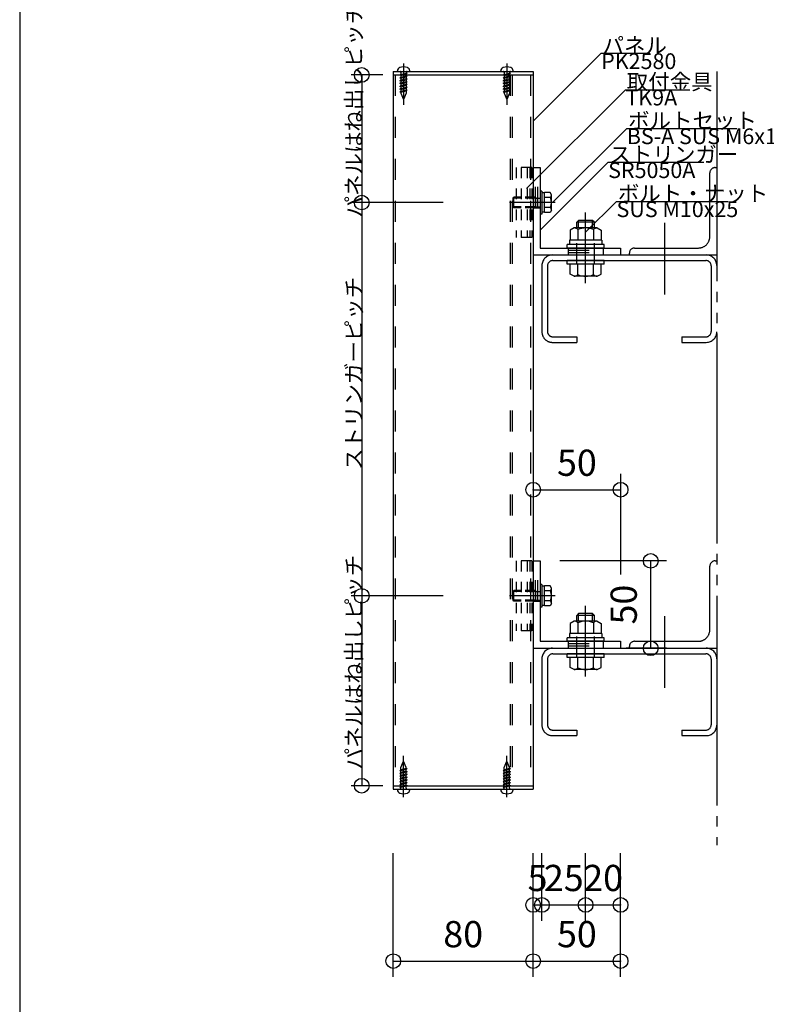
# Model space of a CAD drawing. Extents: x 60 to 2501, y 96 to 1686.
# Drawn here: x 1260 to 1687, y 589 to 1152 of the extents above; entities that cross this region are included whole.
import ezdxf

# ---------------------------------------------------------------- set-up
doc = ezdxf.new("R2010")
doc.units = 0
doc.header["$LTSCALE"] = 6
for name, pattern in [('CENTER', [23, 20, -1, 1, -1]), ('DASHED', [4, 2, -2]), ('DOT', [2, 1, -1]), ('PHANTOM', [25, 20, -1, 1, -1, 1, -1])]:
    doc.linetypes.add(name, pattern=pattern)
for name, color, linetype in [('ストリンガー', 7, 'CONTINUOUS'), ('パネル', 7, 'CONTINUOUS'), ('ビス', 7, 'CONTINUOUS'), ('ボルトセット', 7, 'CONTINUOUS'), ('ボルトナット', 7, 'CONTINUOUS'), ('レイヤ1', 7, 'CONTINUOUS'), ('取付金具', 7, 'CONTINUOUS'), ('寸法', 7, 'CONTINUOUS'), ('部品名', 7, 'CONTINUOUS'), ('鉄骨下地', 7, 'CONTINUOUS')]:
    doc.layers.add(name, color=color, linetype=linetype)
doc.styles.get("Standard").update_dxf_attribs({"font": 'txt', "bigfont": 'bigfont'})
doc.dimstyles.new('M7DIMSTL', dxfattribs={"dimscale": 6, "dimtxt": 2.5, "dimasz": 2.5, "dimexe": 1.25, "dimexo": 0.625, "dimtad": 1, "dimdsep": 46, "dimtxsty": 'Standard', "dimcen": 2.5, "dimadec": 0, "dimazin": 0, "dimtfac": 1, "dimtmove": 0, "dimatfit": 3, "dimfxl": 0, "dimarcsym": 0})

# ---------------------------------------------------------------- blocks, each defined once
blk = doc.blocks.new('BK28')
at = {"layer": 'ビス', "color": 0, "linetype": 'DASHED'}
for p, q in [((1537.06, 724.57), (1538.56, 728.19)), ((1540.06, 724.57), (1538.56, 728.19)), ((1536.48, 722.84), (1537.06, 723.29)), ((1536.48, 722.84), (1537.06, 722.69)), ((1536.48, 721.24), (1537.06, 721.69)), ((1536.48, 721.24), (1537.06, 721.09)), ((1537.06, 723.3), (1537.06, 724.57)), ((1540.06, 724.09), (1537.06, 723.29)), ((1540.06, 723.49), (1537.06, 722.69)), ((1537.06, 721.69), (1537.06, 722.72)), ((1540.06, 722.49), (1537.06, 721.69)), ((1540.06, 721.89), (1537.06, 721.09)), ((1537.06, 720.08), (1537.06, 721.11)), ((1540.06, 724.11), (1540.06, 724.57)), ((1540.06, 724.09), (1540.63, 723.95)), ((1540.06, 723.49), (1540.63, 723.95)), ((1540.06, 722.5), (1540.06, 723.51)), ((1540.06, 722.49), (1540.63, 722.35)), ((1540.06, 721.89), (1540.63, 722.35)), ((1540.06, 720.89), (1540.06, 721.91)), ((1536.48, 719.64), (1537.06, 720.09)), ((1536.48, 719.64), (1537.06, 719.49)), ((1536.48, 718.04), (1537.06, 718.49)), ((1536.48, 718.04), (1537.06, 717.89)), ((1536.48, 716.44), (1537.06, 716.89)), ((1536.48, 716.44), (1537.06, 716.29)), ((1540.06, 720.89), (1537.06, 720.09)), ((1540.06, 720.29), (1537.06, 719.49)), ((1537.06, 718.51), (1537.06, 719.5)), ((1540.06, 719.29), (1537.06, 718.49)), ((1540.06, 718.69), (1537.06, 717.89)), ((1537.06, 716.9), (1537.06, 717.9)), ((1540.06, 717.69), (1537.06, 716.89)), ((1540.06, 717.09), (1537.06, 716.29)), ((1537.06, 715.29), (1537.06, 716.29)), ((1540.06, 716.09), (1537.06, 715.28)), ((1540.06, 715.49), (1537.06, 714.68)), ((1540.06, 720.89), (1540.63, 720.75)), ((1540.06, 720.29), (1540.63, 720.75)), ((1540.06, 719.32), (1540.06, 720.3)), ((1540.06, 719.29), (1540.63, 719.15)), ((1540.06, 718.69), (1540.63, 719.15)), ((1540.06, 717.71), (1540.06, 718.69)), ((1540.06, 717.69), (1540.63, 717.55)), ((1540.06, 717.09), (1540.63, 717.55)), ((1540.06, 716.1), (1540.06, 717.08)), ((1540.06, 716.09), (1540.63, 715.94)), ((1540.06, 715.49), (1540.63, 715.94)), ((1540.06, 714.49), (1540.06, 715.48)), ((1536.48, 714.83), (1537.06, 715.28)), ((1536.48, 714.83), (1537.06, 714.68)), ((1536.48, 713.22), (1537.06, 713.68)), ((1536.48, 713.22), (1537.06, 713.08)), ((1537.06, 713.69), (1537.06, 714.68)), ((1540.06, 714.48), (1537.06, 713.68)), ((1540.06, 713.88), (1537.06, 713.08)), ((1537.06, 712.69), (1537.06, 713.08)), ((1540.06, 714.48), (1540.63, 714.33)), ((1540.06, 713.88), (1540.63, 714.33)), ((1540.06, 712.69), (1540.06, 713.88))]:
    blk.add_line(p, q, dxfattribs=at)
at = {"layer": 'ビス', "color": 0, "linetype": 'CENTER'}
blk.add_line((1538.56, 707.59), (1538.56, 731.19), dxfattribs=at)
at = {"layer": 'ビス', "color": 0, "linetype": 'Continuous'}
for p, q in [((1535.06, 712.19), (1535.06, 711.85)), ((1542.06, 712.19), (1542.06, 711.85))]:
    blk.add_line(p, q, dxfattribs=at)
for centre, radius, start, end in [((1537.06, 711.85), 2, 180, 250.5288), ((1538.56, 716.09), 6.5, -109.4712, -70.5287), ((1540.06, 711.85), 2, -70.5287, 0)]:
    blk.add_arc(centre, radius, start, end, dxfattribs=at)
at = {"layer": 'ビス', "color": 0, "linetype": 'DASHED'}
for centre, start, end in [((1536.56, 712.69), -90, 0), ((1540.56, 712.69), 180, 270)]:
    blk.add_arc(centre, 0.5, start, end, dxfattribs=at)
blk = doc.blocks.new('BK29')
at = {"layer": 'ビス', "color": 0, "linetype": 'DASHED'}
for p, q in [((1477.96, 724.57), (1479.46, 728.19)), ((1480.96, 724.57), (1479.46, 728.19)), ((1477.38, 722.84), (1477.96, 723.29)), ((1477.38, 722.84), (1477.96, 722.69)), ((1477.38, 721.24), (1477.96, 721.69)), ((1477.38, 721.24), (1477.96, 721.09)), ((1477.96, 723.3), (1477.96, 724.57)), ((1480.96, 724.09), (1477.96, 723.29)), ((1480.96, 723.49), (1477.96, 722.69)), ((1477.96, 721.69), (1477.96, 722.72)), ((1480.96, 722.49), (1477.96, 721.69)), ((1480.96, 721.89), (1477.96, 721.09)), ((1477.96, 720.08), (1477.96, 721.11)), ((1480.96, 724.11), (1480.96, 724.57)), ((1480.96, 724.09), (1481.53, 723.95)), ((1480.96, 723.49), (1481.53, 723.95)), ((1480.96, 722.5), (1480.96, 723.51)), ((1480.96, 722.49), (1481.53, 722.35)), ((1480.96, 721.89), (1481.53, 722.35)), ((1480.96, 720.89), (1480.96, 721.91)), ((1477.38, 719.64), (1477.96, 720.09)), ((1477.38, 719.64), (1477.96, 719.49)), ((1477.38, 718.04), (1477.96, 718.49)), ((1477.38, 718.04), (1477.96, 717.89)), ((1477.38, 716.44), (1477.96, 716.89)), ((1477.38, 716.44), (1477.96, 716.29)), ((1480.96, 720.89), (1477.96, 720.09)), ((1480.96, 720.29), (1477.96, 719.49)), ((1477.96, 718.51), (1477.96, 719.5)), ((1480.96, 719.29), (1477.96, 718.49)), ((1480.96, 718.69), (1477.96, 717.89)), ((1477.96, 716.9), (1477.96, 717.9)), ((1480.96, 717.69), (1477.96, 716.89)), ((1480.96, 717.09), (1477.96, 716.29)), ((1477.96, 715.29), (1477.96, 716.29)), ((1480.96, 716.09), (1477.96, 715.28)), ((1480.96, 715.49), (1477.96, 714.68)), ((1480.96, 720.89), (1481.53, 720.75)), ((1480.96, 720.29), (1481.53, 720.75)), ((1480.96, 719.32), (1480.96, 720.3)), ((1480.96, 719.29), (1481.53, 719.15)), ((1480.96, 718.69), (1481.53, 719.15)), ((1480.96, 717.71), (1480.96, 718.69)), ((1480.96, 717.69), (1481.53, 717.55)), ((1480.96, 717.09), (1481.53, 717.55)), ((1480.96, 716.1), (1480.96, 717.08)), ((1480.96, 716.09), (1481.53, 715.94)), ((1480.96, 715.49), (1481.53, 715.94)), ((1480.96, 714.49), (1480.96, 715.48)), ((1477.38, 714.83), (1477.96, 715.28)), ((1477.38, 714.83), (1477.96, 714.68)), ((1477.38, 713.22), (1477.96, 713.68)), ((1477.38, 713.22), (1477.96, 713.08)), ((1477.96, 713.69), (1477.96, 714.68)), ((1480.96, 714.48), (1477.96, 713.68)), ((1480.96, 713.88), (1477.96, 713.08)), ((1477.96, 712.69), (1477.96, 713.08)), ((1480.96, 714.48), (1481.53, 714.33)), ((1480.96, 713.88), (1481.53, 714.33)), ((1480.96, 712.69), (1480.96, 713.88))]:
    blk.add_line(p, q, dxfattribs=at)
at = {"layer": 'ビス', "color": 0, "linetype": 'CENTER'}
blk.add_line((1479.46, 707.59), (1479.46, 731.19), dxfattribs=at)
at = {"layer": 'ビス', "color": 0, "linetype": 'Continuous'}
for p, q in [((1475.96, 712.19), (1475.96, 711.85)), ((1482.96, 712.19), (1482.96, 711.85))]:
    blk.add_line(p, q, dxfattribs=at)
for centre, radius, start, end in [((1477.96, 711.85), 2, 180, 250.5288), ((1479.46, 716.09), 6.5, -109.4712, -70.5287), ((1480.96, 711.85), 2, -70.5287, 0)]:
    blk.add_arc(centre, radius, start, end, dxfattribs=at)
at = {"layer": 'ビス', "color": 0, "linetype": 'DASHED'}
for centre, start, end in [((1477.46, 712.69), -90, 0), ((1481.46, 712.69), 180, 270)]:
    blk.add_arc(centre, 0.5, start, end, dxfattribs=at)
blk = doc.blocks.new('BK30')
at = {"layer": 'ビス', "color": 0, "linetype": 'CENTER'}
blk.add_line((1479.46, 1127.43), (1479.46, 1103.83), dxfattribs=at)
at = {"layer": 'ビス', "color": 0, "linetype": 'Continuous'}
for p, q in [((1475.96, 1122.83), (1475.96, 1123.17)), ((1482.96, 1122.83), (1482.96, 1123.17))]:
    blk.add_line(p, q, dxfattribs=at)
at = {"layer": 'ビス', "color": 0, "linetype": 'DASHED'}
for p, q in [((1477.96, 1121.14), (1477.38, 1120.69)), ((1477.96, 1122.33), (1477.96, 1121.14)), ((1477.96, 1121.14), (1480.96, 1121.95)), ((1477.96, 1120.54), (1480.96, 1121.35)), ((1480.96, 1122.33), (1480.96, 1121.95)), ((1481.53, 1121.8), (1480.96, 1121.95)), ((1481.53, 1121.8), (1480.96, 1121.35)), ((1480.96, 1121.34), (1480.96, 1120.34)), ((1477.96, 1120.54), (1477.38, 1120.69)), ((1477.96, 1119.54), (1477.38, 1119.08)), ((1477.96, 1118.94), (1477.38, 1119.08)), ((1477.96, 1117.93), (1477.38, 1117.48)), ((1477.96, 1117.33), (1477.38, 1117.48)), ((1477.96, 1116.33), (1477.38, 1115.88)), ((1477.96, 1115.73), (1477.38, 1115.88)), ((1477.96, 1120.53), (1477.96, 1119.55)), ((1477.96, 1119.54), (1480.96, 1120.34)), ((1477.96, 1118.94), (1480.96, 1119.74)), ((1477.96, 1118.92), (1477.96, 1117.94)), ((1477.96, 1117.93), (1480.96, 1118.73)), ((1477.96, 1117.33), (1480.96, 1118.13)), ((1477.96, 1117.32), (1477.96, 1116.33)), ((1477.96, 1116.33), (1480.96, 1117.13)), ((1477.96, 1115.73), (1480.96, 1116.53)), ((1477.96, 1115.71), (1477.96, 1114.73)), ((1477.96, 1114.73), (1480.96, 1115.53)), ((1481.53, 1120.2), (1480.96, 1120.34)), ((1481.53, 1120.2), (1480.96, 1119.74)), ((1480.96, 1119.73), (1480.96, 1118.74)), ((1481.53, 1118.59), (1480.96, 1118.73)), ((1481.53, 1118.59), (1480.96, 1118.13)), ((1480.96, 1118.12), (1480.96, 1117.13)), ((1481.53, 1116.99), (1480.96, 1117.13)), ((1481.53, 1116.99), (1480.96, 1116.53)), ((1480.96, 1116.52), (1480.96, 1115.52)), ((1481.53, 1115.39), (1480.96, 1115.53)), ((1477.96, 1114.73), (1477.38, 1114.28)), ((1477.96, 1114.13), (1477.38, 1114.28)), ((1477.96, 1113.13), (1477.38, 1112.68)), ((1477.96, 1112.53), (1477.38, 1112.68)), ((1477.96, 1111.53), (1477.38, 1111.08)), ((1477.96, 1110.93), (1477.38, 1111.08)), ((1477.96, 1114.13), (1480.96, 1114.93)), ((1477.96, 1114.13), (1477.96, 1113.12)), ((1477.96, 1113.13), (1480.96, 1113.93)), ((1477.96, 1112.53), (1480.96, 1113.33)), ((1477.96, 1112.52), (1477.96, 1111.51)), ((1477.96, 1111.53), (1480.96, 1112.33)), ((1477.96, 1110.93), (1480.96, 1111.73)), ((1477.96, 1110.92), (1477.96, 1110.45)), ((1477.96, 1110.45), (1479.46, 1106.83)), ((1480.96, 1110.45), (1479.46, 1106.83)), ((1481.53, 1115.39), (1480.96, 1114.93)), ((1480.96, 1114.94), (1480.96, 1113.91)), ((1481.53, 1113.79), (1480.96, 1113.93)), ((1481.53, 1113.79), (1480.96, 1113.33)), ((1480.96, 1113.33), (1480.96, 1112.31)), ((1481.53, 1112.19), (1480.96, 1112.33)), ((1481.53, 1112.19), (1480.96, 1111.73)), ((1480.96, 1111.72), (1480.96, 1110.45))]:
    blk.add_line(p, q, dxfattribs=at)
at = {"layer": 'ビス', "color": 0, "linetype": 'Continuous'}
for centre, radius, start, end in [((1477.96, 1123.17), 2, 109.4713, 180), ((1479.46, 1118.93), 6.5, 70.5288, 109.4713), ((1480.96, 1123.17), 2, 0, 70.5288)]:
    blk.add_arc(centre, radius, start, end, dxfattribs=at)
at = {"layer": 'ビス', "color": 0, "linetype": 'DASHED'}
for centre, start, end in [((1477.46, 1122.33), 0, 90), ((1481.46, 1122.33), 90, 180)]:
    blk.add_arc(centre, 0.5, start, end, dxfattribs=at)
blk = doc.blocks.new('BK31')
at = {"layer": 'ビス', "color": 0, "linetype": 'CENTER'}
blk.add_line((1538.56, 1127.43), (1538.56, 1103.83), dxfattribs=at)
at = {"layer": 'ビス', "color": 0, "linetype": 'Continuous'}
for p, q in [((1535.06, 1122.83), (1535.06, 1123.17)), ((1542.06, 1122.83), (1542.06, 1123.17))]:
    blk.add_line(p, q, dxfattribs=at)
at = {"layer": 'ビス', "color": 0, "linetype": 'DASHED'}
for p, q in [((1537.06, 1121.14), (1536.48, 1120.69)), ((1537.06, 1122.33), (1537.06, 1121.14)), ((1537.06, 1121.14), (1540.06, 1121.95)), ((1537.06, 1120.54), (1540.06, 1121.35)), ((1540.06, 1122.33), (1540.06, 1121.95)), ((1540.63, 1121.8), (1540.06, 1121.95)), ((1540.63, 1121.8), (1540.06, 1121.35)), ((1540.06, 1121.34), (1540.06, 1120.34)), ((1537.06, 1120.54), (1536.48, 1120.69)), ((1537.06, 1119.54), (1536.48, 1119.08)), ((1537.06, 1118.94), (1536.48, 1119.08)), ((1537.06, 1117.93), (1536.48, 1117.48)), ((1537.06, 1117.33), (1536.48, 1117.48)), ((1537.06, 1116.33), (1536.48, 1115.88)), ((1537.06, 1115.73), (1536.48, 1115.88)), ((1537.06, 1120.53), (1537.06, 1119.55)), ((1537.06, 1119.54), (1540.06, 1120.34)), ((1537.06, 1118.94), (1540.06, 1119.74)), ((1537.06, 1118.92), (1537.06, 1117.94)), ((1537.06, 1117.93), (1540.06, 1118.73)), ((1537.06, 1117.33), (1540.06, 1118.13)), ((1537.06, 1117.32), (1537.06, 1116.33)), ((1537.06, 1116.33), (1540.06, 1117.13)), ((1537.06, 1115.73), (1540.06, 1116.53)), ((1537.06, 1115.71), (1537.06, 1114.73)), ((1537.06, 1114.73), (1540.06, 1115.53)), ((1540.63, 1120.2), (1540.06, 1120.34)), ((1540.63, 1120.2), (1540.06, 1119.74)), ((1540.06, 1119.73), (1540.06, 1118.74)), ((1540.63, 1118.59), (1540.06, 1118.73)), ((1540.63, 1118.59), (1540.06, 1118.13)), ((1540.06, 1118.12), (1540.06, 1117.13)), ((1540.63, 1116.99), (1540.06, 1117.13)), ((1540.63, 1116.99), (1540.06, 1116.53)), ((1540.06, 1116.52), (1540.06, 1115.52)), ((1540.63, 1115.39), (1540.06, 1115.53)), ((1537.06, 1114.73), (1536.48, 1114.28)), ((1537.06, 1114.13), (1536.48, 1114.28)), ((1537.06, 1113.13), (1536.48, 1112.68)), ((1537.06, 1112.53), (1536.48, 1112.68)), ((1537.06, 1111.53), (1536.48, 1111.08)), ((1537.06, 1110.93), (1536.48, 1111.08)), ((1537.06, 1114.13), (1540.06, 1114.93)), ((1537.06, 1114.13), (1537.06, 1113.12)), ((1537.06, 1113.13), (1540.06, 1113.93)), ((1537.06, 1112.53), (1540.06, 1113.33)), ((1537.06, 1112.52), (1537.06, 1111.51)), ((1537.06, 1111.53), (1540.06, 1112.33)), ((1537.06, 1110.93), (1540.06, 1111.73)), ((1537.06, 1110.92), (1537.06, 1110.45)), ((1537.06, 1110.45), (1538.56, 1106.83)), ((1540.06, 1110.45), (1538.56, 1106.83)), ((1540.63, 1115.39), (1540.06, 1114.93)), ((1540.06, 1114.94), (1540.06, 1113.91)), ((1540.63, 1113.79), (1540.06, 1113.93)), ((1540.63, 1113.79), (1540.06, 1113.33)), ((1540.06, 1113.33), (1540.06, 1112.31)), ((1540.63, 1112.19), (1540.06, 1112.33)), ((1540.63, 1112.19), (1540.06, 1111.73)), ((1540.06, 1111.72), (1540.06, 1110.45))]:
    blk.add_line(p, q, dxfattribs=at)
at = {"layer": 'ビス', "color": 0, "linetype": 'Continuous'}
for centre, radius, start, end in [((1537.06, 1123.17), 2, 109.4713, 180), ((1538.56, 1118.93), 6.5, 70.5288, 109.4713), ((1540.06, 1123.17), 2, 0, 70.5288)]:
    blk.add_arc(centre, radius, start, end, dxfattribs=at)
at = {"layer": 'ビス', "color": 0, "linetype": 'DASHED'}
for centre, start, end in [((1536.56, 1122.33), 0, 90), ((1540.56, 1122.33), 90, 180)]:
    blk.add_arc(centre, 0.5, start, end, dxfattribs=at)
blk = doc.blocks.new('BK58')
at = {"layer": 'ボルトナット', "color": 0, "linetype": 'Continuous'}
for p, q in [((1579.56, 1037.63), (1578.56, 1036.63)), ((1588.56, 1036.63), (1578.56, 1036.63)), ((1578.56, 1033.33), (1578.56, 1036.63)), ((1587.56, 1037.63), (1579.56, 1037.63)), ((1579.56, 1033.33), (1579.56, 1037.63)), ((1587.56, 1033.33), (1587.56, 1037.63)), ((1588.56, 1036.63), (1587.56, 1037.63)), ((1588.56, 1033.33), (1588.56, 1036.63)), ((1576.96, 1033.33), (1574.76, 1032.06)), ((1574.76, 1032.06), (1574.76, 1026.33)), ((1590.16, 1033.33), (1576.96, 1033.33)), ((1579.16, 1032.33), (1579.16, 1026.33)), ((1587.96, 1032.33), (1587.96, 1026.33)), ((1590.16, 1033.33), (1592.36, 1032.06)), ((1592.36, 1032.06), (1592.36, 1026.33)), ((1574.36, 1026.33), (1574.36, 1023.83)), ((1592.76, 1026.33), (1574.36, 1026.33)), ((1592.76, 1026.33), (1592.76, 1023.83)), ((1594.06, 1023.83), (1573.06, 1023.83)), ((1573.06, 1021.83), (1573.06, 1023.83)), ((1594.06, 1021.83), (1573.06, 1021.83)), ((1594.06, 1021.83), (1594.06, 1023.83)), ((1594.06, 1014.63), (1573.06, 1014.63)), ((1573.06, 1012.63), (1573.06, 1014.63)), ((1594.06, 1012.63), (1594.06, 1014.63)), ((1594.06, 1012.63), (1573.06, 1012.63)), ((1574.76, 1006.9), (1574.76, 1012.63)), ((1579.16, 1006.63), (1579.16, 1012.63)), ((1587.96, 1006.63), (1587.96, 1012.63)), ((1592.36, 1006.9), (1592.36, 1012.63)), ((1576.96, 1005.63), (1574.76, 1006.9)), ((1590.16, 1005.63), (1576.96, 1005.63)), ((1590.16, 1005.63), (1592.36, 1006.9))]:
    blk.add_line(p, q, dxfattribs=at)
at = {"layer": 'ボルトナット', "color": 0, "linetype": 'CENTER'}
blk.add_line((1583.56, 1001.69), (1583.56, 1042.1), dxfattribs=at)
at = {"layer": 'ボルトナット', "color": 0, "linetype": 'DASHED'}
for p, q in [((1578.56, 1012.63), (1578.56, 1026.33)), ((1588.56, 1012.63), (1588.56, 1026.33))]:
    blk.add_line(p, q, dxfattribs=at)
at = {"layer": 'ボルトナット', "color": 0, "linetype": 'Continuous'}
for centre, radius, start, end in [((1576.96, 1030.41), 2.92, 41.1122, 90), ((1583.56, 1023.15), 10.18, 64.3915, 115.6085), ((1590.16, 1030.41), 2.92, 90, 138.8879), ((1576.96, 1008.55), 2.92, -90, -41.1121), ((1583.56, 1015.81), 10.18, -115.6085, -64.3914), ((1590.16, 1008.55), 2.92, -138.8879, -90)]:
    blk.add_arc(centre, radius, start, end, dxfattribs=at)
blk = doc.blocks.new('BK59')
at = {"layer": 'ボルトナット', "color": 0, "linetype": 'CENTER'}
blk.add_line((1583.56, 776.69), (1583.56, 817.1), dxfattribs=at)
at = {"layer": 'ボルトナット', "color": 0, "linetype": 'Continuous'}
for p, q in [((1579.56, 812.63), (1578.56, 811.63)), ((1588.56, 811.63), (1578.56, 811.63)), ((1578.56, 808.33), (1578.56, 811.63)), ((1587.56, 812.63), (1579.56, 812.63)), ((1579.56, 808.33), (1579.56, 812.63)), ((1587.56, 808.33), (1587.56, 812.63)), ((1588.56, 811.63), (1587.56, 812.63)), ((1588.56, 808.33), (1588.56, 811.63)), ((1576.96, 808.33), (1574.76, 807.06)), ((1574.76, 807.06), (1574.76, 801.33)), ((1590.16, 808.33), (1576.96, 808.33)), ((1579.16, 807.33), (1579.16, 801.33)), ((1587.96, 807.33), (1587.96, 801.33)), ((1590.16, 808.33), (1592.36, 807.06)), ((1592.36, 807.06), (1592.36, 801.33)), ((1574.36, 801.33), (1574.36, 798.83)), ((1592.76, 801.33), (1574.36, 801.33)), ((1592.76, 801.33), (1592.76, 798.83)), ((1594.06, 798.83), (1573.06, 798.83)), ((1573.06, 796.83), (1573.06, 798.83)), ((1594.06, 796.83), (1573.06, 796.83)), ((1594.06, 796.83), (1594.06, 798.83)), ((1594.06, 789.63), (1573.06, 789.63)), ((1573.06, 787.63), (1573.06, 789.63)), ((1594.06, 787.63), (1594.06, 789.63)), ((1594.06, 787.63), (1573.06, 787.63)), ((1574.76, 781.9), (1574.76, 787.63)), ((1579.16, 781.63), (1579.16, 787.63)), ((1587.96, 781.63), (1587.96, 787.63)), ((1592.36, 781.9), (1592.36, 787.63)), ((1576.96, 780.63), (1574.76, 781.9)), ((1590.16, 780.63), (1576.96, 780.63)), ((1590.16, 780.63), (1592.36, 781.9))]:
    blk.add_line(p, q, dxfattribs=at)
at = {"layer": 'ボルトナット', "color": 0, "linetype": 'DASHED'}
for p, q in [((1578.56, 787.63), (1578.56, 801.33)), ((1588.56, 787.63), (1588.56, 801.33))]:
    blk.add_line(p, q, dxfattribs=at)
at = {"layer": 'ボルトナット', "color": 0, "linetype": 'Continuous'}
for centre, radius, start, end in [((1576.96, 805.41), 2.92, 41.1122, 90), ((1583.56, 798.15), 10.18, 64.3915, 115.6085), ((1590.16, 805.41), 2.92, 90, 138.8879), ((1576.96, 783.55), 2.92, -90, -41.1121), ((1583.56, 790.81), 10.18, -115.6085, -64.3914), ((1590.16, 783.55), 2.92, -138.8879, -90)]:
    blk.add_arc(centre, radius, start, end, dxfattribs=at)
blk = doc.blocks.new('BK73')
at = {"layer": 'ボルトセット', "color": 0, "linetype": 'Continuous'}
for p, q in [((1557.56, 1054.28), (1557.56, 1041.28)), ((1558.56, 1054.28), (1557.56, 1054.28)), ((1558.56, 1054.28), (1558.56, 1041.28)), ((1560.06, 1042.06), (1560.06, 1053.61)), ((1563.26, 1053.61), (1560.06, 1053.61)), ((1564.06, 1052.23), (1563.26, 1053.61)), ((1542.06, 1050.33), (1542.56, 1050.83)), ((1542.06, 1045.33), (1542.06, 1050.33)), ((1546.76, 1050.33), (1542.06, 1050.33)), ((1542.56, 1044.83), (1542.56, 1050.83)), ((1546.76, 1050.83), (1542.56, 1050.83)), ((1560.06, 1053.33), (1558.56, 1053.33)), ((1563.56, 1050.72), (1560.06, 1050.72)), ((1564.06, 1043.43), (1564.06, 1052.23)), ((1542.56, 1044.83), (1542.06, 1045.33)), ((1546.76, 1045.33), (1542.06, 1045.33)), ((1546.76, 1044.83), (1542.56, 1044.83)), ((1560.06, 1042.33), (1558.56, 1042.33)), ((1563.56, 1044.95), (1560.06, 1044.95)), ((1564.06, 1043.43), (1563.26, 1042.06)), ((1558.56, 1041.28), (1557.56, 1041.28)), ((1563.26, 1042.06), (1560.06, 1042.06))]:
    blk.add_line(p, q, dxfattribs=at)
at = {"layer": 'ボルトセット', "color": 0, "linetype": 'CENTER'}
blk.add_line((1566.06, 1047.83), (1540.06, 1047.83), dxfattribs=at)
at = {"layer": 'ボルトセット', "color": 0, "linetype": 'DOT'}
for p, q in [((1555.06, 1050.83), (1546.76, 1050.83)), ((1555.06, 1050.33), (1546.76, 1050.33)), ((1555.06, 1044.83), (1555.06, 1050.83)), ((1555.06, 1050.33), (1557.56, 1050.33)), ((1555.06, 1045.33), (1546.76, 1045.33)), ((1555.06, 1044.83), (1546.76, 1044.83)), ((1555.06, 1045.33), (1557.56, 1045.33))]:
    blk.add_line(p, q, dxfattribs=at)
at = {"layer": 'ボルトセット', "color": 0, "linetype": 'Continuous'}
for centre, radius, start, end in [((1561.52, 1052.23), 2.53, -36.6295, 0.0907), ((1555.48, 1047.83), 8.58, -19.6623, 19.6622), ((1561.53, 1043.44), 2.52, -0.0893, 36.6917)]:
    blk.add_arc(centre, radius, start, end, dxfattribs=at)
blk = doc.blocks.new('BK74')
at = {"layer": 'ボルトセット', "color": 0, "linetype": 'Continuous'}
for p, q in [((1557.56, 829.28), (1557.56, 816.28)), ((1558.56, 829.28), (1557.56, 829.28)), ((1558.56, 829.28), (1558.56, 816.28)), ((1560.06, 828.33), (1558.56, 828.33)), ((1560.06, 817.06), (1560.06, 828.61)), ((1563.26, 828.61), (1560.06, 828.61)), ((1564.06, 827.23), (1563.26, 828.61)), ((1542.06, 825.33), (1542.56, 825.83)), ((1542.06, 820.33), (1542.06, 825.33)), ((1546.76, 825.33), (1542.06, 825.33)), ((1542.56, 819.83), (1542.56, 825.83)), ((1546.76, 825.83), (1542.56, 825.83)), ((1563.56, 825.72), (1560.06, 825.72)), ((1564.06, 818.43), (1564.06, 827.23)), ((1542.56, 819.83), (1542.06, 820.33)), ((1546.76, 820.33), (1542.06, 820.33)), ((1546.76, 819.83), (1542.56, 819.83)), ((1560.06, 817.33), (1558.56, 817.33)), ((1563.56, 819.95), (1560.06, 819.95)), ((1563.26, 817.06), (1560.06, 817.06)), ((1564.06, 818.43), (1563.26, 817.06)), ((1558.56, 816.28), (1557.56, 816.28))]:
    blk.add_line(p, q, dxfattribs=at)
at = {"layer": 'ボルトセット', "color": 0, "linetype": 'CENTER'}
blk.add_line((1566.06, 822.83), (1540.06, 822.83), dxfattribs=at)
at = {"layer": 'ボルトセット', "color": 0, "linetype": 'DOT'}
for p, q in [((1555.06, 825.83), (1546.76, 825.83)), ((1555.06, 825.33), (1546.76, 825.33)), ((1555.06, 819.83), (1555.06, 825.83)), ((1555.06, 825.33), (1557.56, 825.33)), ((1555.06, 820.33), (1546.76, 820.33)), ((1555.06, 819.83), (1546.76, 819.83)), ((1555.06, 820.33), (1557.56, 820.33))]:
    blk.add_line(p, q, dxfattribs=at)
at = {"layer": 'ボルトセット', "color": 0, "linetype": 'Continuous'}
for centre, radius, start, end in [((1561.52, 827.23), 2.53, -36.6295, 0.0907), ((1555.48, 822.83), 8.58, -19.6623, 19.6622), ((1561.53, 818.44), 2.52, -0.0893, 36.6917)]:
    blk.add_arc(centre, radius, start, end, dxfattribs=at)
blk = doc.blocks.new('BK87')
at = {"layer": '取付金具', "color": 0, "linetype": 'DOT'}
for p, q in [((1552.76, 842.83), (1543.76, 842.83)), ((1543.76, 842.83), (1543.76, 802.83)), ((1546.76, 842.83), (1546.76, 802.83)), ((1550.06, 842.83), (1550.06, 802.83)), ((1551.56, 842.83), (1551.56, 802.83)), ((1552.76, 842.83), (1552.76, 802.83)), ((1552.76, 802.83), (1543.76, 802.83))]:
    blk.add_line(p, q, dxfattribs=at)
blk = doc.blocks.new('BK88')
at = {"layer": '取付金具', "color": 0, "linetype": 'DOT'}
for p, q in [((1552.76, 1067.83), (1543.76, 1067.83)), ((1543.76, 1067.83), (1543.76, 1027.83)), ((1546.76, 1067.83), (1546.76, 1027.83)), ((1550.06, 1067.83), (1550.06, 1027.83)), ((1551.56, 1067.83), (1551.56, 1027.83)), ((1552.76, 1067.83), (1552.76, 1027.83)), ((1552.76, 1027.83), (1543.76, 1027.83))]:
    blk.add_line(p, q, dxfattribs=at)
blk = doc.blocks.new('*D118')
at = {"layer": '寸法', "color": 0, "transparency": 16777216}
blk.add_line((1553.56, 883.53), (1603.56, 883.53), dxfattribs=at)
at = {"layer": '寸法', "transparency": 16777216}
for p in [(1553.56, 883.53), (1603.56, 883.53), (1603.56, 883.53)]:
    blk.add_point(p, dxfattribs=at)
at = {"layer": '寸法', "color": 0, "transparency": 16777216, "insert": (1578.56, 897.03), "char_height": 15, "attachment_point": 5}
blk.add_mtext('50', dxfattribs=at)
blk = doc.blocks.new('*D119')
at = {"layer": '寸法', "color": 0, "transparency": 16777216}
blk.add_line((1620.77, 792.83), (1620.77, 842.83), dxfattribs=at)
at = {"layer": '寸法', "transparency": 16777216}
for p in [(1620.77, 842.83), (1620.77, 842.83), (1620.77, 792.83)]:
    blk.add_point(p, dxfattribs=at)
at = {"layer": '寸法', "color": 0, "transparency": 16777216, "insert": (1607.27, 817.83), "char_height": 15, "attachment_point": 5, "rotation": 90}
blk.add_mtext('50', dxfattribs=at)
blk = doc.blocks.new('*D120')
at = {"layer": '寸法', "color": 0, "transparency": 16777216}
blk.add_line((1473.56, 613.81), (1553.56, 613.81), dxfattribs=at)
at = {"layer": '寸法', "transparency": 16777216}
for p in [(1473.56, 613.81), (1553.56, 613.81), (1553.56, 613.81)]:
    blk.add_point(p, dxfattribs=at)
at = {"layer": '寸法', "color": 0, "transparency": 16777216, "insert": (1513.56, 627.31), "char_height": 15, "attachment_point": 5}
blk.add_mtext('80', dxfattribs=at)
blk = doc.blocks.new('*D121')
at = {"layer": '寸法', "color": 0, "transparency": 16777216}
blk.add_line((1553.56, 613.81), (1603.56, 613.81), dxfattribs=at)
at = {"layer": '寸法', "transparency": 16777216}
for p in [(1553.56, 613.81), (1603.56, 613.81), (1603.56, 613.81)]:
    blk.add_point(p, dxfattribs=at)
at = {"layer": '寸法', "color": 0, "transparency": 16777216, "insert": (1578.56, 627.31), "char_height": 15, "attachment_point": 5}
blk.add_mtext('50', dxfattribs=at)
blk = doc.blocks.new('*D122')
at = {"layer": '寸法', "color": 0, "transparency": 16777216}
blk.add_line((1553.56, 645.95), (1558.56, 645.95), dxfattribs=at)
at = {"layer": '寸法', "transparency": 16777216}
for p in [(1553.56, 645.95), (1558.56, 645.95), (1558.56, 645.95)]:
    blk.add_point(p, dxfattribs=at)
at = {"layer": '寸法', "color": 0, "transparency": 16777216, "insert": (1556.06, 659.45), "char_height": 15, "attachment_point": 5}
blk.add_mtext('5', dxfattribs=at)
blk = doc.blocks.new('*D123')
at = {"layer": '寸法', "color": 0, "transparency": 16777216}
blk.add_line((1558.56, 645.95), (1583.56, 645.95), dxfattribs=at)
at = {"layer": '寸法', "transparency": 16777216}
for p in [(1558.56, 645.95), (1583.56, 645.95), (1583.56, 645.95)]:
    blk.add_point(p, dxfattribs=at)
at = {"layer": '寸法', "color": 0, "transparency": 16777216, "insert": (1571.06, 659.45), "char_height": 15, "attachment_point": 5}
blk.add_mtext('25', dxfattribs=at)
blk = doc.blocks.new('*D124')
at = {"layer": '寸法', "color": 0, "transparency": 16777216}
blk.add_line((1583.56, 645.95), (1603.56, 645.95), dxfattribs=at)
at = {"layer": '寸法', "transparency": 16777216}
for p in [(1583.56, 645.95), (1603.56, 645.95), (1603.56, 645.95)]:
    blk.add_point(p, dxfattribs=at)
at = {"layer": '寸法', "color": 0, "transparency": 16777216, "insert": (1593.56, 659.45), "char_height": 15, "attachment_point": 5}
blk.add_mtext('20', dxfattribs=at)

msp = doc.modelspace()

# ---------------------------------------------------------------- linework, layer by layer
at = {"layer": 'ストリンガー', "color": 0, "linetype": 'Continuous'}
for p, q in [((1553.556, 1067.832), (1553.556, 1017.832)), ((1553.556, 1067.832), (1557.556, 1067.832)), ((1557.556, 1067.832), (1557.556, 1021.832)), ((1557.556, 1021.832), (1603.556, 1021.832)), ((1603.556, 1021.832), (1603.556, 1017.832)), ((1553.556, 1017.832), (1603.556, 1017.832)), ((1553.556, 842.832), (1553.556, 792.832)), ((1553.556, 842.832), (1557.556, 842.832)), ((1557.556, 842.832), (1557.556, 796.832)), ((1557.556, 796.832), (1603.556, 796.832)), ((1603.556, 796.832), (1603.556, 792.832)), ((1553.556, 792.832), (1603.556, 792.832))]:
    msp.add_line(p, q, dxfattribs=at)
at = {"layer": 'ストリンガー', "color": 0, "linetype": 'DASHED'}
for p, q in [((1554.89, 1044.832), (1554.89, 1067.814)), ((1556.223, 1044.832), (1556.223, 1067.832)), ((1553.556, 1044.832), (1557.556, 1044.832)), ((1573.556, 1021.832), (1573.556, 1017.832)), ((1573.556, 1020.499), (1593.556, 1020.499)), ((1593.556, 1021.832), (1593.556, 1017.832)), ((1573.556, 1019.166), (1593.556, 1019.166)), ((1554.89, 819.832), (1554.89, 842.814)), ((1556.223, 819.832), (1556.223, 842.832)), ((1553.556, 819.832), (1557.556, 819.832)), ((1573.556, 796.832), (1573.556, 792.832)), ((1573.556, 795.499), (1593.556, 795.499)), ((1593.556, 796.832), (1593.556, 792.832)), ((1573.556, 794.166), (1593.556, 794.166))]:
    msp.add_line(p, q, dxfattribs=at)
at = {"layer": 'パネル', "color": 0, "linetype": 'Continuous'}
for p, q in [((1473.556, 1122.832), (1473.556, 712.192)), ((1473.556, 1122.832), (1553.556, 1122.832)), ((1553.556, 1122.832), (1553.556, 712.192)), ((1473.556, 1120.832), (1553.556, 1120.832)), ((1473.556, 714.192), (1553.556, 714.192)), ((1473.556, 712.192), (1553.556, 712.192))]:
    msp.add_line(p, q, dxfattribs=at)
at = {"layer": 'パネル', "color": 0, "linetype": 'DASHED'}
for p, q in [((1474.756, 1120.832), (1474.756, 714.192)), ((1540.356, 1120.832), (1540.356, 714.192)), ((1541.556, 1120.832), (1541.556, 714.192)), ((1552.056, 1120.832), (1552.056, 714.192))]:
    msp.add_line(p, q, dxfattribs=at)
at = {"layer": 'レイヤ1', "color": 0, "linetype": 'Continuous'}
msp.add_line((1260, 1596), (1260, 186), dxfattribs=at)
at = {"layer": '寸法', "color": 0, "linetype": 'Continuous'}
for p, q in [((1467.556, 1120.832), (1449.556, 1120.832)), ((1455.556, 1120.832), (1455.556, 1047.832)), ((1502.083, 1047.832), (1449.556, 1047.832)), ((1455.556, 1047.832), (1455.556, 822.832)), ((1553.556, 892.533), (1553.556, 854.507)), ((1603.556, 892.533), (1603.556, 835.006)), ((1629.767, 842.832), (1568.838, 842.832)), ((1502.083, 822.832), (1449.556, 822.832)), ((1455.556, 822.832), (1455.556, 714.192)), ((1629.767, 792.832), (1606.708, 792.832)), ((1467.556, 714.192), (1449.556, 714.192)), ((1473.556, 604.811), (1473.556, 675.673)), ((1553.556, 604.811), (1553.556, 675.673)), ((1553.556, 636.954), (1553.556, 675.673)), ((1558.556, 636.954), (1558.556, 675.673)), ((1583.556, 636.954), (1583.556, 675.673)), ((1603.556, 604.811), (1603.556, 675.673)), ((1603.556, 636.954), (1603.556, 675.673))]:
    msp.add_line(p, q, dxfattribs=at)
for centre in [(1455.556, 1120.832), (1455.556, 1047.832), (1553.556, 883.533), (1603.556, 883.533), (1620.767, 842.832), (1455.556, 822.832), (1620.767, 792.832), (1455.556, 714.192), (1553.556, 645.954), (1558.556, 645.954), (1583.556, 645.954), (1603.556, 645.954), (1473.556, 613.811), (1553.556, 613.811), (1603.556, 613.811)]:
    msp.add_circle(centre, 4.2, dxfattribs=at)
at = {"layer": '部品名', "color": 0, "linetype": 'Continuous'}
for points in [[(1553.556, 1094.332), (1592.447, 1133.223), (1620.197, 1133.223)], [(1549.756, 1055.832), (1606.325, 1112.401), (1643.075, 1112.401)], [(1564.656, 1047.832), (1607.083, 1090.259), (1670.083, 1090.259)], [(1557.556, 1031.957), (1596.447, 1070.848), (1651.197, 1070.848)], [(1583.556, 1030.832), (1601.234, 1048.51), (1664.984, 1048.51)]]:
    msp.add_lwpolyline(points, dxfattribs=at)
at = {"layer": '鉄骨下地', "color": 0, "linetype": 'PHANTOM'}
for p, q in [((1658.556, 1122.832), (1658.556, 680.192)), ((1654.556, 1028.332), (1654.556, 1064.832)), ((1657.556, 1067.832), (1658.556, 1067.832)), ((1611.556, 1021.832), (1648.056, 1021.832)), ((1564.556, 1017.832), (1652.556, 1017.832)), ((1564.756, 1014.632), (1652.356, 1014.632)), ((1608.556, 1017.832), (1608.556, 1018.832)), ((1652.556, 1017.832), (1658.556, 1017.832)), ((1558.556, 1011.832), (1558.556, 973.832)), ((1561.756, 1011.632), (1561.756, 974.032)), ((1655.356, 1011.632), (1655.356, 974.032)), ((1564.756, 971.032), (1578.556, 971.032)), ((1578.556, 971.032), (1578.556, 967.832)), ((1638.556, 971.032), (1652.356, 971.032)), ((1638.556, 971.032), (1638.556, 967.832)), ((1564.556, 967.832), (1578.556, 967.832)), ((1638.556, 967.832), (1652.556, 967.832)), ((1654.556, 803.332), (1654.556, 839.832)), ((1657.556, 842.832), (1658.556, 842.832)), ((1611.556, 796.832), (1648.056, 796.832)), ((1564.556, 792.832), (1652.556, 792.832)), ((1564.756, 789.632), (1652.356, 789.632)), ((1608.556, 792.832), (1608.556, 793.832)), ((1652.556, 792.832), (1658.556, 792.832)), ((1558.556, 786.832), (1558.556, 748.832)), ((1561.756, 786.632), (1561.756, 749.032)), ((1655.356, 786.632), (1655.356, 749.032)), ((1564.756, 746.032), (1578.556, 746.032)), ((1578.556, 746.032), (1578.556, 742.832)), ((1638.556, 746.032), (1652.356, 746.032)), ((1638.556, 746.032), (1638.556, 742.832)), ((1564.556, 742.832), (1578.556, 742.832)), ((1638.556, 742.832), (1652.556, 742.832))]:
    msp.add_line(p, q, dxfattribs=at)
at = {"layer": '鉄骨下地', "color": 0, "linetype": 'Continuous'}
for p, q in [((1628.556, 1036.163), (1628.556, 995.216)), ((1628.556, 811.163), (1628.556, 770.216))]:
    msp.add_line(p, q, dxfattribs=at)
at = {"layer": '鉄骨下地', "color": 0, "linetype": 'PHANTOM'}
for centre, radius, start, end in [((1657.556, 1064.832), 3, 89.99998, 179.99996), ((1648.056, 1028.332), 6.5, -90.00004, 0.00002), ((1611.556, 1018.832), 3, 89.99998, 179.99996), ((1564.556, 1011.832), 6, 89.99998, 179.99996), ((1564.756, 1011.632), 3, 89.99998, 179.99996), ((1652.356, 1011.632), 3, 0, 89.99998), ((1652.556, 1011.832), 6, 0, 89.99998), ((1564.556, 973.832), 6, 179.99998, 270.00003), ((1564.756, 974.032), 3, 179.99998, 270.00003), ((1652.356, 974.032), 3, -89.99998, 0), ((1652.556, 973.832), 6, -89.99998, 0), ((1657.556, 839.832), 3, 89.99998, 179.99996), ((1648.056, 803.332), 6.5, -90.00004, 0.00002), ((1611.556, 793.832), 3, 89.99998, 179.99996), ((1564.556, 786.832), 6, 89.99998, 179.99996), ((1564.756, 786.632), 3, 89.99998, 179.99996), ((1652.356, 786.632), 3, 0, 89.99998), ((1652.556, 786.832), 6, 0, 89.99998), ((1564.556, 748.832), 6, 179.99998, 270.00003), ((1564.756, 749.032), 3, 179.99998, 270.00003), ((1652.356, 749.032), 3, -89.99998, 0), ((1652.556, 748.832), 6, -89.99998, 0)]:
    msp.add_arc(centre, radius, start, end, dxfattribs=at)

# ---------------------------------------------------------------- block references
at = {"layer": 'ビス'}
for name in ['BK30', 'BK31', 'BK29', 'BK28']:
    msp.add_blockref(name, (0, 0), dxfattribs=at)
at = {"layer": 'ボルトセット'}
for name in ['BK73', 'BK74']:
    msp.add_blockref(name, (0, 0), dxfattribs=at)
at = {"layer": 'ボルトナット'}
for name in ['BK58', 'BK59']:
    msp.add_blockref(name, (0, 0), dxfattribs=at)
at = {"layer": '取付金具'}
for name in ['BK88', 'BK87']:
    msp.add_blockref(name, (0, 0), dxfattribs=at)

# ---------------------------------------------------------------- texts
at = {"layer": '寸法', "color": 0, "linetype": 'Continuous'}
for s, p in [('パネルはね出しピッチ', (1455.556, 1039.332)), ('ストリンガーピッチ', (1455.556, 894.832)), ('パネルはね出しピッチ', (1455.556, 723.512))]:
    msp.add_text(s, height=9, rotation=90, dxfattribs=at).set_placement(p)
at = {"layer": '部品名', "color": 0, "linetype": 'Continuous'}
for s, p in [('パネル', (1593.197, 1133.223)), ('PK2580', (1592.447, 1124.223)), ('取付金具', (1607.075, 1112.401)), ('TK9A', (1606.325, 1103.401)), ('ボルトセット', (1607.833, 1090.259)), ('BS-A SUS M6x18', (1607.083, 1081.259)), ('ストリンガー', (1597.197, 1070.848)), ('SR5050A', (1596.447, 1061.848)), ('ボルト・ナット', (1601.984, 1048.51)), ('SUS M10x25', (1601.234, 1039.51))]:
    msp.add_text(s, height=9, dxfattribs=at).set_placement(p)

# ---------------------------------------------------------------- dimensions: what is measured, and where the dimension line sits
at = {"layer": '寸法'}
for base, p1, p2, picture, middle in [((1603.556, 883.533), (1553.556, 883.533), (1603.556, 883.533), '*D118', (1578.556, 897.033)), ((1558.556, 645.954), (1553.556, 645.954), (1558.556, 645.954), '*D122', (1556.056, 659.454)), ((1583.556, 645.954), (1558.556, 645.954), (1583.556, 645.954), '*D123', (1571.056, 659.454)), ((1603.556, 645.954), (1583.556, 645.954), (1603.556, 645.954), '*D124', (1593.556, 659.454)), ((1553.556, 613.811), (1473.556, 613.811), (1553.556, 613.811), '*D120', (1513.556, 627.311)), ((1603.556, 613.811), (1553.556, 613.811), (1603.556, 613.811), '*D121', (1578.556, 627.311))]:
    dim = msp.add_linear_dim(base=base, p1=p1, p2=p2, dimstyle='M7DIMSTL', dxfattribs=at)
    dim.commit()
    dim.dimension.update_dxf_attribs({"geometry": picture, "text_midpoint": middle})
dim = msp.add_linear_dim(base=(1620.767, 842.832), p1=(1620.767, 792.832), p2=(1620.767, 842.832), angle=90, dimstyle='M7DIMSTL', dxfattribs=at)
dim.commit()
dim.dimension.update_dxf_attribs({"geometry": '*D119', "text_midpoint": (1607.267, 817.832)})

doc.saveas('drawing.dxf')
